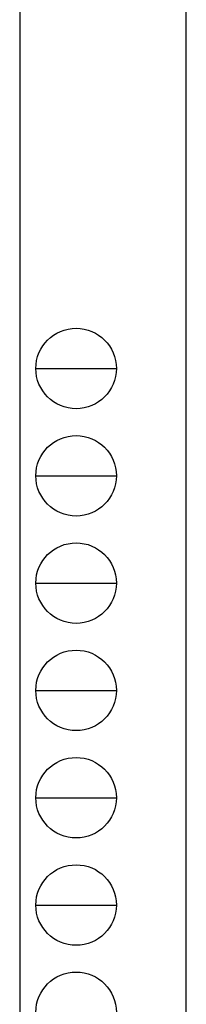
# Model space of a CAD drawing. Units: millimetres. Extents: x 0 to 8410, y 0 to 5940.
# Drawn here: x 8100 to 8410, y 1135 to 2970 of the extents above; entities that cross this region are included whole.
import ezdxf

# ---------------------------------------------------------------- set-up
doc = ezdxf.new("R2010")
doc.units = ezdxf.units.MM
doc.layers.add('YKK_ZWAK', color=7, linetype='Continuous', lineweight=30)

msp = doc.modelspace()

# ---------------------------------------------------------------- linework, layer by layer
at = {"layer": 'YKK_ZWAK'}
for p, q in [((8410, 0), (8410, 5940)), ((8100, 5745), (8100, 445)), ((8130, 2320), (8280, 2320)), ((8130, 2120), (8280, 2120)), ((8130, 1920), (8280, 1920)), ((8130, 1720), (8280, 1720)), ((8130, 1520), (8280, 1520)), ((8130, 1320), (8280, 1320))]:
    msp.add_line(p, q, dxfattribs=at)
for centre in [(8205, 2320), (8205, 2120), (8205, 1920), (8205, 1720), (8205, 1520), (8205, 1320), (8205, 1120)]:
    msp.add_circle(centre, 75, dxfattribs=at)

doc.saveas('drawing.dxf')
